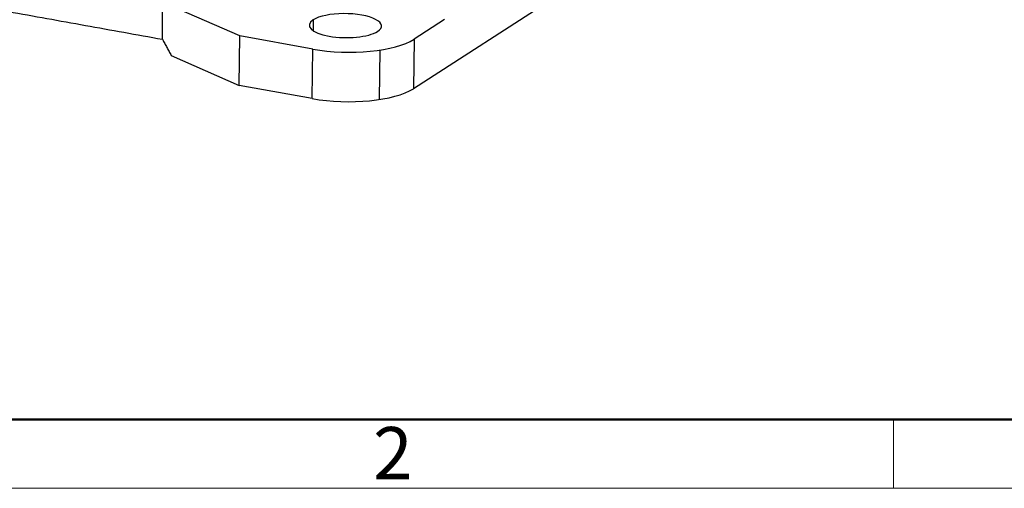
# Model space of a CAD drawing. Units: millimetres. Extents: x 1592 to 2037, y 610 to 925.
# Drawn here: x 1674 to 1749, y 610 to 646 of the extents above; entities that cross this region are included whole.
import ezdxf

# ---------------------------------------------------------------- set-up
doc = ezdxf.new("R2010")
doc.units = ezdxf.units.MM
doc.header["$LTSCALE"] = 65.395
doc.layers.get('0').update_dxf_attribs({"linetype": 'CONTINUOUS', "lineweight": 30})
doc.layers.add('Dim', color=3, linetype='CONTINUOUS', lineweight=15)
doc.layers.add('图框', color=7, linetype='CONTINUOUS', lineweight=20)
doc.styles.add('Romans字体', font='romans.shx', dxfattribs={"width": 0.75})

# ---------------------------------------------------------------- blocks, each defined once
blk = doc.blocks.new('A4图框-NEW')
at = {"layer": '图框', "lineweight": 50}
blk.add_line((836.855, 484.035), (1126.929, 484.035), dxfattribs=at)
at = {"layer": '图框', "color": 6}
blk.add_line((932.483, 484.035), (932.483, 480.535), dxfattribs=at)
at = {"layer": '图框', "color": 1, "lineweight": 18}
blk.add_line((833.413, 480.535), (1130.412, 480.535), dxfattribs=at)
at = {"layer": '图框', "color": 6, "insert": (906.025, 483.648), "char_height": 2.652, "width": 2.55791, "attachment_point": 1, "style": 'Romans字体'}
blk.add_mtext('2', dxfattribs=at)

msp = doc.modelspace()

# ---------------------------------------------------------------- linework, layer by layer
at = {"color": 0}
for p, q in [((1722.134, 652.177), (1703.802, 640.375)), ((1690.547, 644.395), (1685.359, 646.676)), ((1696.161, 645.623), (1696.151, 644.802)), ((1706.173, 645.643), (1703.849, 644.147)), ((1690.5, 640.623), (1690.547, 644.395)), ((1696.12, 643.393), (1690.547, 644.395)), ((1703.849, 644.147), (1703.802, 640.375)), ((1685.329, 642.896), (1690.5, 640.623)), ((1696.073, 639.621), (1696.12, 643.393)), ((1701.21, 639.553), (1701.257, 643.325)), ((1696.073, 639.621), (1690.5, 640.623))]:
    msp.add_line(p, q, dxfattribs=at)
for centre, major_axis, start_param, end_param in [((1698.613, 645.182), (-2.75, 0.034), 2.675981, 5.817574), ((1698.613, 645.182), (-2.75, 0.034), 5.817574, 8.959166), ((1698.722, 645.069), (5.75, -0.071), 4.246778, 5.817574), ((1698.676, 641.296), (-5.75, 0.071), 1.105185, 2.675981)]:
    msp.add_ellipse(centre, major_axis=major_axis, ratio=0.332399, start_param=start_param, end_param=end_param, dxfattribs=at)
for points in [[(1637.657, 652.593), (1684.65, 644.143)], [(1684.65, 644.143), (1684.647, 647.458)], [(1684.65, 644.142), (1684.662, 644.137)], [(1684.662, 644.137), (1685.329, 642.896)]]:
    msp.add_open_spline(points, degree=1, dxfattribs=at)

# ---------------------------------------------------------------- block references
at = {"layer": 'Dim', "xscale": 1.5, "yscale": 1.5, "zscale": 1.5}
msp.add_blockref('A4图框-NEW', (341.688, -110.884), dxfattribs=at)

doc.saveas('drawing.dxf')
